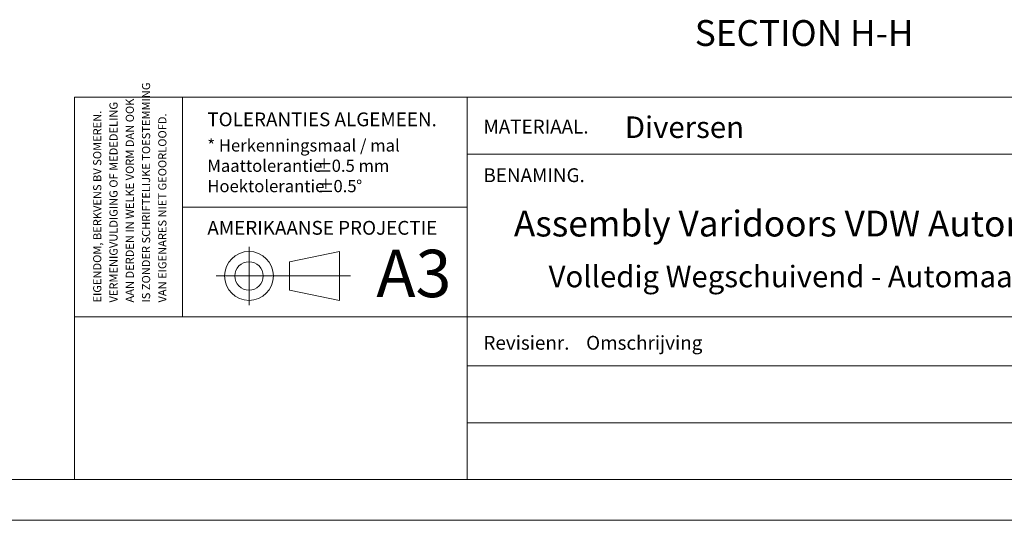
# Paper-space layout 'Sheet2' of a CAD drawing. Units: millimetres. Extents: x 0 to 420, y 0 to 297.
# Drawn here: x 209 to 330, y 0 to 62 of the extents above; entities that cross this region are included whole.
import ezdxf

# ---------------------------------------------------------------- set-up
doc = ezdxf.new("R2010")
doc.units = ezdxf.units.MM
doc.linetypes.add('CENTERX2', pattern=[20.32, 12.7, -2.54, 2.54, -2.54])
doc.styles.add('SLDTEXTSTYLE0', font='TXT', dxfattribs={"width": 0.7})
doc.styles.add('SLDTEXTSTYLE1', font='TXT', dxfattribs={"width": 0.605})

# ---------------------------------------------------------------- blocks, each defined once
blk = doc.blocks.new('SW_NOTE_4')
at = {"color": 0, "linetype": 'Continuous', "lineweight": 0, "char_height": 1.5, "attachment_point": 1, "style": 'SLDTEXTSTYLE0'}
for s, insert in [('* Herkenningsmaal / mal', (0, 1.93)), ('Maattolerantie', (0, -0.57)), ('%%p', (13.34, -0.57)), ('0.5 mm', (15.28, -0.57)), ('Hoektolerantie', (0, -3.07)), ('%%p', (13.55, -3.07)), ('0.5', (15.5, -3.07)), ('%%d', (18.28, -3.07))]:
    blk.add_mtext(s, dxfattribs=dict(at, insert=insert))
blk = doc.blocks.new('SW_NOTE_5')
at = {"color": 0, "linetype": 'Continuous', "lineweight": 0, "char_height": 1, "attachment_point": 1, "rotation": 90, "style": 'SLDTEXTSTYLE1'}
for s, insert in [('IS ZONDER SCHRIFTELIJKE TOESTEMMING', (4.71, 0)), ('VERMENIGVULDIGING OF MEDEDELING', (0.71, 0)), ('AAN DERDEN IN WELKE VORM DAN OOK', (2.71, 0)), ('EIGENDOM, BERKVENS BV SOMEREN.', (-1.29, 0)), ('VAN EIGENARES NIET GEOORLOOFD.', (6.71, 0))]:
    blk.add_mtext(s, dxfattribs=dict(at, insert=insert))

psp = doc.layouts.new('Sheet2')

# ---------------------------------------------------------------- linework, layer by layer
at = {"color": 7, "linetype": 'Continuous', "lineweight": 18}
for p, q in [((413.5, 52), (215.72, 52)), ((215.72, 5), (215.72, 52)), ((229, 52), (229, 25)), ((264, 52), (264, 5)), ((381, 45), (264, 45)), ((264, 38.5), (229, 38.5)), ((248.3, 33.04), (242.15, 31.77)), ((248.3, 33.04), (248.3, 27.03)), ((242.15, 31.77), (242.15, 28.29)), ((237.17, 30.03), (233.14, 30.03)), ((248.3, 27.03), (242.15, 28.29)), ((413.5, 25), (215.72, 25)), ((369.68, 19), (264, 19)), ((369.68, 12), (264, 12)), ((413.5, 5), (6.09, 5)), ((420, 0), (-0.01, 0))]:
    psp.add_line(p, q, dxfattribs=at)
at = {"color": 7, "linetype": 'CENTERX2', "lineweight": 18}
for p, q in [((237.17, 26.43), (237.17, 33.63)), ((237.17, 30.03), (248.3, 30.03)), ((248.3, 30.03), (249.65, 30.03))]:
    psp.add_line(p, q, dxfattribs=at)
at = {"color": 7, "linetype": 'Continuous', "lineweight": 18}
for radius in [3.01, 1.74]:
    psp.add_circle((237.17, 30.03), radius, dxfattribs=at)

# ---------------------------------------------------------------- block references
at = {"color": 7, "linetype": 'Continuous', "lineweight": 0}
for name, p in [('SW_NOTE_5', (219.31, 26.77)), ('SW_NOTE_4', (232.05, 44.9))]:
    psp.add_blockref(name, p, dxfattribs=at)

# ---------------------------------------------------------------- texts
at = {"color": 7, "linetype": 'Continuous', "lineweight": 0, "style": 'SLDTEXTSTYLE0'}
for s, insert, char_height, attachment_point in [('SECTION H-H', (305.4, 61.48), 3.175, 2), ('TOLERANTIES ALGEMEEN.', (232.05, 50.13), 1.7, 1), ('Diversen', (283.36, 49.64), 2.646, 1), ('MATERIAAL.', (265.98, 49.24), 1.7, 1), ('BENAMING.', (265.98, 43.27), 1.7, 1), ('Assembly Varidoors VDW Automaat Niet Muuromvattend VW', (269.72, 38.06), 3.175, 1), ('AMERIKAANSE PROJECTIE', (232.05, 36.8), 1.7, 1), ('A3', (252.81, 33.25), 5.821, 1), ('Volledig Wegschuivend - Automaat Niet Muuromvattend WD100 VW', (273.99, 31.29), 2.6458, 1), ('Revisienr.', (265.98, 22.67), 1.7, 1), ('Omschrijving', (278.6, 22.67), 1.7, 1)]:
    psp.add_mtext(s, dxfattribs=dict(at, insert=insert, char_height=char_height, attachment_point=attachment_point))

doc.saveas('drawing.dxf')
